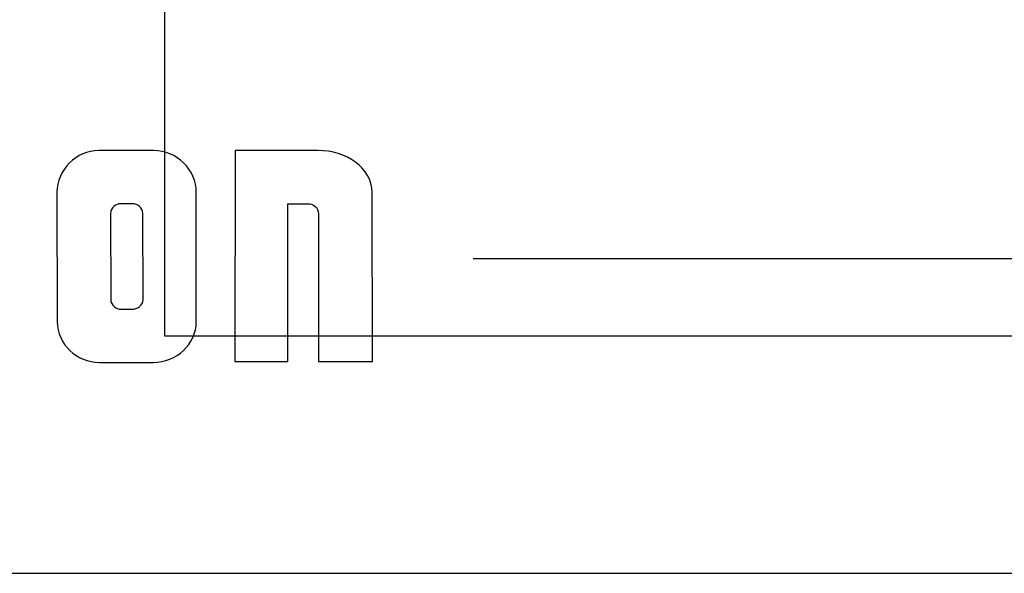
# Model space of a CAD drawing. Units: centimetres. Extents: x -9.2 to 9.5, y -12 to 13.1.
# Drawn here: x -4.3 to -3.1, y 6.7 to 7.4 of the extents above; entities that cross this region are included whole.
import ezdxf

# ---------------------------------------------------------------- set-up
doc = ezdxf.new("R2010")
doc.units = ezdxf.units.CM
doc.header["$MEASUREMENT"] = 0
doc.layers.add('Layer 1', color=7, linetype='Continuous')

msp = doc.modelspace()

# ---------------------------------------------------------------- linework, layer by layer
at = {"layer": 'Layer 1'}
for points in [[(-4.16206, 7.01865), (-4.16206, 7.01865), (-4.16206, 13.01865), (-4.16206, 13.01865), (-4.16206, 13.01865), (-4.16206, 13.01865), (-0.16192, 13.01865), (-0.16192, 13.01865), (-0.16192, 13.01865), (-0.16192, 13.01865), (-0.16192, 7.01865), (-0.16192, 7.01865), (-0.16192, 7.01865), (-0.16192, 7.01865), (-4.16206, 7.01865), (-4.16206, 7.01865)], [(-4.16206, 7.01865), (-4.16206, 7.01865), (-4.16206, 13.01865), (-4.16206, 13.01865), (-4.16206, 13.01865), (-4.16206, 13.01865), (-0.16192, 13.01865), (-0.16192, 13.01865), (-0.16192, 13.01865), (-0.16192, 13.01865), (-0.16192, 7.01865), (-0.16192, 7.01865), (-0.16192, 7.01865), (-0.16192, 7.01865), (-4.16206, 7.01865), (-4.16206, 7.01865)], [(-7.02359, 9.85778), (-7.02359, 9.85778), (-1.99598, 9.85778), (-1.99598, 9.85778), (-1.99598, 9.85778), (-1.99598, 9.85778), (-1.99598, 6.73065), (-1.99598, 6.73065), (-1.99598, 6.73065), (-1.99598, 6.73065), (-7.02359, 6.73065), (-7.02359, 6.73065), (-7.02359, 6.73065), (-7.02359, 6.73065), (-7.02359, 9.85778), (-7.02359, 9.85778)], [(-7.02359, 9.85778), (-7.02359, 9.85778), (-1.99598, 9.85778), (-1.99598, 9.85778), (-1.99598, 9.85778), (-1.99598, 9.85778), (-1.99598, 6.73065), (-1.99598, 6.73065), (-1.99598, 6.73065), (-1.99598, 6.73065), (-7.02359, 6.73065), (-7.02359, 6.73065), (-7.02359, 6.73065), (-7.02359, 6.73065), (-7.02359, 9.85778), (-7.02359, 9.85778)]]:
    msp.add_open_spline(points, degree=3, knots=[0, 0, 0, 0, 0.25, 0.25, 0.25, 0.25, 0.5, 0.5, 0.5, 0.5, 0.75, 0.75, 0.75, 0.75, 1, 1, 1, 1], dxfattribs=at)
at = {"layer": 'Layer 1', "color": 7}
for points, knots in [([(-4.24186, 7.24365), (-4.24186, 7.24365), (-4.17537, 7.24365), (-4.17537, 7.24365), (-4.17537, 7.24365), (-4.14736, 7.24365), (-4.12347, 7.22057), (-4.12347, 7.19291), (-4.12347, 7.19291), (-4.12347, 7.19291), (-4.12349, 7.03611), (-4.12349, 7.03611), (-4.12349, 7.03611), (-4.12349, 7.00844), (-4.14761, 6.98653), (-4.17559, 6.98653), (-4.17559, 6.98653), (-4.17559, 6.98653), (-4.24093, 6.98653), (-4.24093, 6.98653), (-4.24093, 6.98653), (-4.26892, 6.98653), (-4.29204, 7.00844), (-4.2921, 7.03611), (-4.2921, 7.03611), (-4.2921, 7.03611), (-4.29249, 7.19291), (-4.29249, 7.19291), (-4.29249, 7.19291), (-4.29257, 7.22059), (-4.26871, 7.24365), (-4.24186, 7.24365)], [0, 0, 0, 0, 0.125, 0.125, 0.125, 0.125, 0.25, 0.25, 0.25, 0.25, 0.375, 0.375, 0.375, 0.375, 0.5, 0.5, 0.5, 0.5, 0.625, 0.625, 0.625, 0.625, 0.75, 0.75, 0.75, 0.75, 0.875, 0.875, 0.875, 0.875, 1, 1, 1, 1]), ([(-4.24186, 7.24365), (-4.24186, 7.24365), (-4.17537, 7.24365), (-4.17537, 7.24365), (-4.17537, 7.24365), (-4.14736, 7.24365), (-4.12347, 7.22057), (-4.12347, 7.19291), (-4.12347, 7.19291), (-4.12347, 7.19291), (-4.12349, 7.03611), (-4.12349, 7.03611), (-4.12349, 7.03611), (-4.12349, 7.00844), (-4.14761, 6.98653), (-4.17559, 6.98653), (-4.17559, 6.98653), (-4.17559, 6.98653), (-4.24093, 6.98653), (-4.24093, 6.98653), (-4.24093, 6.98653), (-4.26892, 6.98653), (-4.29204, 7.00844), (-4.2921, 7.03611), (-4.2921, 7.03611), (-4.2921, 7.03611), (-4.29249, 7.19291), (-4.29249, 7.19291), (-4.29249, 7.19291), (-4.29257, 7.22059), (-4.26871, 7.24365), (-4.24186, 7.24365)], [0, 0, 0, 0, 0.125, 0.125, 0.125, 0.125, 0.25, 0.25, 0.25, 0.25, 0.375, 0.375, 0.375, 0.375, 0.5, 0.5, 0.5, 0.5, 0.625, 0.625, 0.625, 0.625, 0.75, 0.75, 0.75, 0.75, 0.875, 0.875, 0.875, 0.875, 1, 1, 1, 1]), ([(-4.01256, 6.98769), (-4.01256, 6.98769), (-4.07681, 6.98769), (-4.07681, 6.98769), (-4.07681, 6.98769), (-4.07681, 6.98769), (-4.07619, 7.24365), (-4.07619, 7.24365), (-4.07619, 7.24365), (-4.07619, 7.24365), (-4.07501, 7.24365), (-3.97583, 7.24365), (-3.97583, 7.24365), (-3.942, 7.24365), (-3.91033, 7.22287), (-3.91027, 7.19291), (-3.91027, 7.19291), (-3.91027, 7.19291), (-3.90978, 6.98769), (-3.90978, 6.98769), (-3.90978, 6.98769), (-3.90978, 6.98769), (-3.97522, 6.98769), (-3.97522, 6.98769), (-3.97522, 6.98769), (-3.97522, 6.98769), (-3.97516, 7.16639), (-3.97516, 7.16639), (-3.97516, 7.16639), (-3.97543, 7.17562), (-3.98223, 7.17908), (-3.98806, 7.17908), (-3.98806, 7.17908), (-3.98806, 7.17908), (-4.01256, 7.17908), (-4.01256, 7.17908), (-4.01256, 7.17908), (-4.01256, 7.17908), (-4.01256, 6.98769), (-4.01256, 6.98769)], [0, 0, 0, 0, 0.1, 0.1, 0.1, 0.1, 0.2, 0.2, 0.2, 0.2, 0.3, 0.3, 0.3, 0.3, 0.4, 0.4, 0.4, 0.4, 0.5, 0.5, 0.5, 0.5, 0.6, 0.6, 0.6, 0.6, 0.7, 0.7, 0.7, 0.7, 0.8, 0.8, 0.8, 0.8, 0.9, 0.9, 0.9, 0.9, 1, 1, 1, 1]), ([(-4.01256, 6.98769), (-4.01256, 6.98769), (-4.07681, 6.98769), (-4.07681, 6.98769), (-4.07681, 6.98769), (-4.07681, 6.98769), (-4.07619, 7.24365), (-4.07619, 7.24365), (-4.07619, 7.24365), (-4.07619, 7.24365), (-4.07501, 7.24365), (-3.97583, 7.24365), (-3.97583, 7.24365), (-3.942, 7.24365), (-3.91033, 7.22287), (-3.91027, 7.19291), (-3.91027, 7.19291), (-3.91027, 7.19291), (-3.90978, 6.98769), (-3.90978, 6.98769), (-3.90978, 6.98769), (-3.90978, 6.98769), (-3.97522, 6.98769), (-3.97522, 6.98769), (-3.97522, 6.98769), (-3.97522, 6.98769), (-3.97516, 7.16639), (-3.97516, 7.16639), (-3.97516, 7.16639), (-3.97543, 7.17562), (-3.98223, 7.17908), (-3.98806, 7.17908), (-3.98806, 7.17908), (-3.98806, 7.17908), (-4.01256, 7.17908), (-4.01256, 7.17908), (-4.01256, 7.17908), (-4.01256, 7.17908), (-4.01256, 6.98769), (-4.01256, 6.98769)], [0, 0, 0, 0, 0.1, 0.1, 0.1, 0.1, 0.2, 0.2, 0.2, 0.2, 0.3, 0.3, 0.3, 0.3, 0.4, 0.4, 0.4, 0.4, 0.5, 0.5, 0.5, 0.5, 0.6, 0.6, 0.6, 0.6, 0.7, 0.7, 0.7, 0.7, 0.8, 0.8, 0.8, 0.8, 0.9, 0.9, 0.9, 0.9, 1, 1, 1, 1]), ([(-4.21443, 7.17908), (-4.21443, 7.17908), (-4.20159, 7.17908), (-4.20159, 7.17908), (-4.20159, 7.17908), (-4.19458, 7.17908), (-4.18855, 7.17445), (-4.18853, 7.16754), (-4.18853, 7.16754), (-4.18853, 7.16754), (-4.1881, 7.06264), (-4.1881, 7.06264), (-4.1881, 7.06264), (-4.18806, 7.05557), (-4.19489, 7.0511), (-4.20187, 7.0511), (-4.20187, 7.0511), (-4.20187, 7.0511), (-4.21471, 7.0511), (-4.21471, 7.0511), (-4.21471, 7.0511), (-4.22054, 7.0511), (-4.22727, 7.05567), (-4.22729, 7.06264), (-4.22729, 7.06264), (-4.22729, 7.06264), (-4.22751, 7.16754), (-4.22751, 7.16754), (-4.22751, 7.16754), (-4.22751, 7.17451), (-4.22143, 7.17908), (-4.21443, 7.17908)], [0, 0, 0, 0, 0.125, 0.125, 0.125, 0.125, 0.25, 0.25, 0.25, 0.25, 0.375, 0.375, 0.375, 0.375, 0.5, 0.5, 0.5, 0.5, 0.625, 0.625, 0.625, 0.625, 0.75, 0.75, 0.75, 0.75, 0.875, 0.875, 0.875, 0.875, 1, 1, 1, 1]), ([(-4.21443, 7.17908), (-4.21443, 7.17908), (-4.20159, 7.17908), (-4.20159, 7.17908), (-4.20159, 7.17908), (-4.19458, 7.17908), (-4.18855, 7.17445), (-4.18853, 7.16754), (-4.18853, 7.16754), (-4.18853, 7.16754), (-4.1881, 7.06264), (-4.1881, 7.06264), (-4.1881, 7.06264), (-4.18806, 7.05557), (-4.19489, 7.0511), (-4.20187, 7.0511), (-4.20187, 7.0511), (-4.20187, 7.0511), (-4.21471, 7.0511), (-4.21471, 7.0511), (-4.21471, 7.0511), (-4.22054, 7.0511), (-4.22727, 7.05567), (-4.22729, 7.06264), (-4.22729, 7.06264), (-4.22729, 7.06264), (-4.22751, 7.16754), (-4.22751, 7.16754), (-4.22751, 7.16754), (-4.22751, 7.17451), (-4.22143, 7.17908), (-4.21443, 7.17908)], [0, 0, 0, 0, 0.125, 0.125, 0.125, 0.125, 0.25, 0.25, 0.25, 0.25, 0.375, 0.375, 0.375, 0.375, 0.5, 0.5, 0.5, 0.5, 0.625, 0.625, 0.625, 0.625, 0.75, 0.75, 0.75, 0.75, 0.875, 0.875, 0.875, 0.875, 1, 1, 1, 1])]:
    msp.add_open_spline(points, degree=3, knots=knots, dxfattribs=at)
msp.add_open_spline([(-3.78759, 7.11251), (-3.78759, 7.11251), (-2.25147, 7.11251), (-2.25147, 7.11251)], degree=3, dxfattribs=at)
msp.add_open_spline([(-3.78759, 7.11251), (-3.78759, 7.11251), (-2.25147, 7.11251), (-2.25147, 7.11251)], degree=3, dxfattribs=at)

doc.saveas('drawing.dxf')
